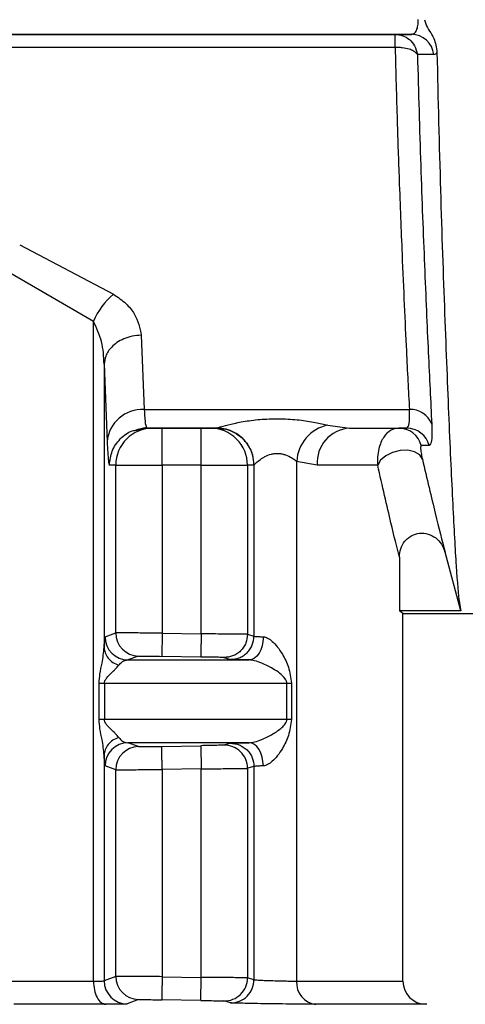
# Model space of a CAD drawing. Units: millimetres. Extents: x 10 to 416, y 10 to 287.
# Drawn here: x 186 to 191, y 90 to 101 of the extents above; entities that cross this region are included whole.
import ezdxf

# ---------------------------------------------------------------- set-up
doc = ezdxf.new("R2010")
doc.units = ezdxf.units.MM
doc.styles.add('SLDTEXTSTYLE1', font='TXT', dxfattribs={"width": 0.75})
doc.dimstyles.new('SLDDIMSTYLE0', dxfattribs={"dimtxt": 3.5, "dimasz": 3.302, "dimexe": 0, "dimexo": 0.0625, "dimgap": 0.875, "dimtad": 1, "dimdec": 0, "dimlfac": 2, "dimrnd": 1e-09, "dimzin": 12, "dimdsep": 46, "dimtxsty": 'SLDTEXTSTYLE1', "dimsah": 1, "dimcen": 0.09, "dimadec": 0, "dimazin": 3, "dimtfac": 1, "dimtdec": 0, "dimtofl": 0, "dimtmove": 0, "dimatfit": 3, "dimfxl": 1, "dimfrac": 2, "dimtolj": 1, "dimtzin": 12, "dimarcsym": 0})

# ---------------------------------------------------------------- blocks, each defined once
blk = doc.blocks.new('_D')
at = {"color": 150, "linetype": 'Continuous', "lineweight": 0}
for p, q in [((187.708, 150.931), (250.498, 150.931)), ((249.498, 150.931), (249.498, 77.428)), ((190.078, 77.428), (250.498, 77.428))]:
    blk.add_line(p, q, dxfattribs=at)
at = {"color": 150, "linetype": 'Continuous', "lineweight": 18}
for points in [[(249.498, 150.931), (248.99, 147.629), (250.006, 147.629)], [(249.498, 77.428), (250.006, 80.73), (248.99, 80.73)]]:
    blk.add_solid(points, dxfattribs=at)
at = {"color": 150, "linetype": 'Continuous', "lineweight": 18, "insert": (244.986, 110.3), "char_height": 3.5, "attachment_point": 1, "rotation": 90, "style": 'SLDTEXTSTYLE1'}
blk.add_mtext('147', dxfattribs=at)

msp = doc.modelspace()

# ---------------------------------------------------------------- linework, layer by layer
at = {"color": 7, "linetype": 'Continuous', "lineweight": 25}
for p, q in [((190.548, 100.578), (174.555, 100.578)), ((174.555, 100.578), (190.373, 100.578)), ((190.373, 100.578), (190.548, 100.578)), ((190.79, 100.359), (190.614, 100.361)), ((186.324, 98.307), (187.336, 97.773)), ((186.161, 98.04), (187.12, 97.482)), ((187.12, 90.36), (187.12, 97.482)), ((187.635, 97.33), (187.667, 96.528)), ((187.235, 97.019), (187.235, 93.962)), ((187.235, 97.019), (187.267, 96.182)), ((187.667, 96.528), (190.527, 96.528)), ((187.582, 96.313), (187.691, 96.338)), ((187.586, 96.307), (187.692, 96.328)), ((187.687, 96.349), (187.692, 96.328)), ((188.45, 96.328), (187.692, 96.328)), ((187.692, 96.328), (187.76, 96.328)), ((187.86, 96.328), (188.281, 96.328)), ((188.381, 96.328), (188.45, 96.328)), ((188.45, 96.328), (188.451, 96.329)), ((188.45, 96.328), (188.475, 96.325)), ((189.648, 96.36), (189.88, 96.328)), ((189.88, 96.328), (190.498, 96.328)), ((189.88, 96.328), (190.412, 96.328)), ((190.498, 96.328), (190.412, 96.328)), ((190.739, 96.14), (190.654, 96.142)), ((189.531, 95.928), (189.311, 95.968)), ((189.311, 95.968), (189.311, 90.36)), ((187.36, 95.928), (187.292, 95.928)), ((187.36, 94.119), (187.36, 95.928)), ((187.86, 95.928), (187.86, 94.115)), ((188.281, 95.928), (187.86, 95.928)), ((188.281, 94.108), (188.281, 95.928)), ((188.781, 95.928), (188.781, 94.103)), ((188.85, 95.928), (188.781, 95.928)), ((188.851, 95.929), (188.85, 95.928)), ((188.851, 95.929), (188.851, 94.083)), ((190.419, 94.936), (190.419, 94.357)), ((191.082, 94.357), (190.912, 94.991)), ((190.458, 94.328), (190.419, 94.357)), ((191.082, 94.357), (190.419, 94.357)), ((190.458, 94.328), (190.468, 94.328)), ((190.458, 90.36), (190.458, 94.328)), ((190.468, 94.328), (191.968, 94.328)), ((187.245, 94.076), (187.36, 94.119)), ((187.86, 94.115), (187.856, 93.865)), ((187.86, 94.115), (188.281, 94.108)), ((188.781, 94.103), (188.851, 94.083)), ((187.606, 93.869), (187.492, 93.826)), ((188.277, 93.858), (187.856, 93.865)), ((188.527, 93.853), (188.597, 93.833)), ((187.181, 93.183), (187.181, 93.576)), ((187.237, 93.576), (187.237, 93.183)), ((189.205, 93.183), (189.205, 93.576)), ((189.256, 93.576), (189.256, 93.183)), ((187.606, 92.891), (187.492, 92.933)), ((187.856, 92.894), (188.277, 92.901)), ((188.277, 92.901), (188.281, 92.651)), ((188.597, 92.927), (188.527, 92.907)), ((187.235, 92.797), (187.235, 90.364)), ((187.36, 92.641), (187.245, 92.684)), ((188.851, 92.677), (188.781, 92.657)), ((188.851, 92.677), (188.851, 90.376)), ((187.36, 90.412), (187.36, 92.641)), ((188.281, 92.651), (187.86, 92.644)), ((187.86, 92.644), (187.86, 90.408)), ((188.281, 90.401), (188.281, 92.651)), ((188.781, 92.657), (188.781, 90.396)), ((187.36, 90.412), (187.235, 90.364)), ((187.86, 90.408), (188.281, 90.401)), ((188.277, 90.151), (188.281, 90.401)), ((188.851, 90.376), (188.781, 90.396)), ((187.606, 90.162), (187.482, 90.114)), ((188.277, 90.151), (187.856, 90.159)), ((188.597, 90.126), (188.527, 90.146)), ((190.716, 90.11), (190.703, 90.11))]:
    msp.add_line(p, q, dxfattribs=at)
at = {"color": 8, "linetype": 'Continuous', "lineweight": 25}
msp.add_line((190.373, 100.436), (174.555, 100.436), dxfattribs=at)
at = {"color": 7, "linetype": 'Continuous', "lineweight": 25, "flags": 128}
for points in [[(190.667, 95.993), (190.638, 96.039), (190.583, 96.073), (190.51, 96.089), (190.428, 96.088), (190.345, 96.067), (190.272, 96.031), (190.217, 95.983), (190.185, 95.928)], [(187.36, 95.928), (187.372, 95.928), (187.402, 95.928), (187.449, 95.928), (187.511, 95.928), (187.586, 95.928), (187.672, 95.928), (187.764, 95.928), (187.86, 95.928)], [(188.281, 95.928), (188.377, 95.928), (188.469, 95.928), (188.555, 95.928), (188.63, 95.928), (188.692, 95.928), (188.739, 95.928), (188.769, 95.928), (188.781, 95.928)], [(190.185, 95.928), (190.124, 95.928), (190.057, 95.928), (189.984, 95.928), (189.905, 95.928), (189.82, 95.928), (189.73, 95.928), (189.633, 95.928), (189.531, 95.928)], [(188.952, 94.076), (188.948, 94.027), (188.939, 93.98), (188.925, 93.937), (188.906, 93.899), (188.883, 93.868), (188.857, 93.845), (188.829, 93.831), (188.799, 93.826)], [(187.492, 93.826), (187.675, 93.826), (187.852, 93.826), (188.024, 93.826), (188.191, 93.826), (188.352, 93.826), (188.507, 93.826), (188.656, 93.826), (188.799, 93.826)], [(187.181, 93.576), (187.187, 93.576), (187.193, 93.576), (187.2, 93.576), (187.207, 93.576), (187.214, 93.576), (187.221, 93.576), (187.229, 93.576), (187.237, 93.576)], [(187.237, 93.576), (187.522, 93.576), (187.798, 93.576), (188.063, 93.576), (188.316, 93.576), (188.558, 93.576), (188.787, 93.576), (189.002, 93.576), (189.205, 93.576)], [(189.205, 93.576), (189.21, 93.576), (189.216, 93.576), (189.222, 93.576), (189.228, 93.576), (189.235, 93.576), (189.242, 93.576), (189.249, 93.576), (189.256, 93.576)], [(187.237, 93.183), (187.229, 93.183), (187.221, 93.183), (187.214, 93.183), (187.207, 93.183), (187.2, 93.183), (187.193, 93.183), (187.187, 93.183), (187.181, 93.183)], [(189.205, 93.183), (189.002, 93.183), (188.787, 93.183), (188.558, 93.183), (188.316, 93.183), (188.063, 93.183), (187.798, 93.183), (187.522, 93.183), (187.237, 93.183)], [(189.256, 93.183), (189.249, 93.183), (189.242, 93.183), (189.235, 93.183), (189.228, 93.183), (189.222, 93.183), (189.216, 93.183), (189.21, 93.183), (189.205, 93.183)], [(188.799, 92.933), (188.656, 92.933), (188.507, 92.933), (188.352, 92.933), (188.191, 92.933), (188.024, 92.933), (187.852, 92.933), (187.675, 92.933), (187.492, 92.933)], [(188.952, 92.684), (188.948, 92.732), (188.939, 92.779), (188.925, 92.822), (188.906, 92.86), (188.883, 92.891), (188.857, 92.914), (188.829, 92.929), (188.799, 92.933)], [(186.161, 90.36), (186.285, 90.36), (186.408, 90.36), (186.53, 90.36), (186.65, 90.36), (186.77, 90.36), (186.888, 90.36), (187.004, 90.36), (187.12, 90.36)], [(187.252, 90.11), (187.133, 90.11), (187.012, 90.11), (186.89, 90.11), (186.767, 90.11), (186.642, 90.11), (186.516, 90.11), (186.389, 90.11), (186.261, 90.11)]]:
    msp.add_lwpolyline(points, dxfattribs=at)
at = {"color": 8, "linetype": 'Continuous', "lineweight": 25, "flags": 128}
for points in [[(189.311, 90.36), (189.805, 90.36), (190.165, 90.36), (190.384, 90.36), (190.458, 90.36)], [(190.703, 90.11), (190.627, 90.11), (190.401, 90.11), (190.029, 90.11), (189.518, 90.11)]]:
    msp.add_lwpolyline(points, dxfattribs=at)
at = {"color": 7, "linetype": 'Continuous', "lineweight": 25}
for centre, radius, start, end in [((190.545, 100.333), 0.246, 6.1468, 89.3334), ((187.817, 97.191), 0.755, 129.5814, 157.3539), ((187.647, 96.147), 0.382, 87.0864, 174.7617), ((190.541, 96.286), 0.243, 20.4646, 93.296), ((187.76, 95.928), 0.4, 90.0099, 180.0098), ((188.381, 95.928), 0.4, 359.9902, 89.9903), ((189.734, 95.946), 0.423, 101.6659, 176.9506), ((189.908, 95.952), 0.377, 94.1713, 183.6374), ((190.412, 96.079), 0.25, 14.6474, 89.9689), ((190.498, 96.079), 0.249, 14.0646, 89.924), ((187.495, 94.076), 0.25, 180.0167, 269.3551), ((187.61, 94.119), 0.25, 179.9974, 269.014), ((187.495, 92.683), 0.25, 90.645, 179.9834), ((187.61, 92.641), 0.25, 90.9861, 180.0026), ((188.531, 92.657), 0.25, 359.9973, 90.9624), ((187.485, 90.364), 0.25, 180.0175, 269.3821), ((187.61, 90.412), 0.25, 179.9974, 269.014), ((188.531, 90.396), 0.25, 269.0376, 0.0027), ((188.601, 90.376), 0.25, 269.2081, 359.9902), ((189.544, 90.342), 0.234, 175.6363, 263.566), ((190.708, 90.36), 0.25, 180, 269)]:
    msp.add_arc(centre, radius, start, end, dxfattribs=at)
for points, knots in [([(190.548, 100.578), (190.56, 100.581), (190.581, 100.585), (190.606, 100.619), (190.621, 100.669), (190.621, 100.716), (190.622, 100.739)], [0, 0, 0, 0, 0.268677, 0.505202, 0.75724, 1, 1, 1, 1]), ([(190.691, 100.736), (190.695, 100.721), (190.712, 100.649), (190.803, 100.546), (190.817, 100.436), (190.824, 100.384)], [0, 0, 0, 0, 0.119993, 0.587979, 1, 1, 1, 1]), ([(190.373, 100.578), (190.401, 100.575), (190.456, 100.57), (190.531, 100.524), (190.591, 100.455), (190.606, 100.393), (190.614, 100.361)], [0, 0, 0, 0, 0.240342, 0.477679, 0.726992, 1, 1, 1, 1]), ([(190.614, 100.361), (190.602, 100.374), (190.582, 100.396), (190.522, 100.42), (190.465, 100.432), (190.418, 100.436), (190.395, 100.437), (190.383, 100.436), (190.377, 100.437), (190.374, 100.437), (190.373, 100.436)], [0, 0, 0, 0, 0.29584, 0.499395, 0.756017, 0.88036, 0.94081, 0.970531, 0.990539, 1, 1, 1, 1]), ([(190.373, 100.436), (190.38, 100.169), (190.393, 99.676), (190.419, 98.927), (190.453, 98.063), (190.491, 97.211), (190.516, 96.732), (190.527, 96.528)], [0, 0, 0, 0, 0.1667716, 0.3075199, 0.5002778, 0.7877995, 1, 1, 1, 1]), ([(190.614, 100.361), (190.625, 99.955), (190.648, 99.142), (190.69, 98.066), (190.731, 97.112), (190.756, 96.618), (190.768, 96.371)], [0, 0, 0, 0, 0.249901, 0.499903, 0.749942, 1, 1, 1, 1]), ([(190.824, 100.384), (190.818, 100.376), (190.808, 100.362), (190.796, 100.36), (190.79, 100.359)], [0, 0, 0, 0, 0.501464, 1, 1, 1, 1]), ([(190.824, 100.384), (190.836, 99.878), (190.861, 98.867), (190.907, 97.533), (190.953, 96.388), (190.995, 95.465), (191.032, 94.801), (191.059, 94.463), (191.077, 94.382), (191.082, 94.357)], [0, 0, 0, 0, 0.154699, 0.309398, 0.46412, 0.618841, 0.773599, 0.928358, 1, 1, 1, 1]), ([(187.336, 97.773), (187.383, 97.741), (187.474, 97.678), (187.595, 97.527), (187.619, 97.408), (187.635, 97.33)], [0, 0, 0, 0, 0.262655, 0.513277, 1, 1, 1, 1]), ([(187.235, 97.019), (187.23, 97.101), (187.222, 97.26), (187.153, 97.409), (187.12, 97.482)], [0, 0, 0, 0, 0.5130168, 1, 1, 1, 1]), ([(187.635, 97.33), (187.602, 97.328), (187.537, 97.323), (187.447, 97.294), (187.373, 97.254), (187.301, 97.193), (187.247, 97.114), (187.239, 97.048), (187.235, 97.019)], [0, 0, 0, 0, 0.159729, 0.314096, 0.459277, 0.592774, 0.820355, 1, 1, 1, 1]), ([(190.498, 96.328), (190.509, 96.337), (190.532, 96.355), (190.529, 96.471), (190.527, 96.528)], [0, 0, 0, 0, 0.50267, 1, 1, 1, 1]), ([(188.451, 96.329), (188.454, 96.33), (188.46, 96.333), (188.504, 96.347), (188.598, 96.372), (188.754, 96.404), (188.94, 96.427), (189.142, 96.432), (189.339, 96.419), (189.517, 96.391), (189.605, 96.37), (189.648, 96.36)], [0, 0, 0, 0, 0.058608, 0.118745, 0.237539, 0.360006, 0.488537, 0.621705, 0.75349, 0.879422, 1, 1, 1, 1]), ([(187.76, 96.328), (187.762, 96.328), (187.765, 96.328), (187.789, 96.328), (187.821, 96.328), (187.847, 96.328), (187.86, 96.328)], [0, 0, 0, 0, 0.247637, 0.499643, 0.747694, 1, 1, 1, 1]), ([(187.86, 95.928), (187.86, 95.981), (187.86, 96.086), (187.86, 96.218), (187.86, 96.31), (187.86, 96.322), (187.86, 96.328)], [0, 0, 0, 0, 0.25, 0.5, 0.75, 1, 1, 1, 1]), ([(188.281, 96.328), (188.294, 96.328), (188.32, 96.328), (188.352, 96.328), (188.376, 96.328), (188.379, 96.328), (188.381, 96.328)], [0, 0, 0, 0, 0.24764, 0.499646, 0.7477, 1, 1, 1, 1]), ([(188.851, 95.929), (188.848, 95.967), (188.841, 96.052), (188.786, 96.156), (188.714, 96.234), (188.639, 96.286), (188.549, 96.322), (188.484, 96.327), (188.451, 96.329)], [0, 0, 0, 0, 0.180591, 0.409039, 0.542743, 0.687783, 0.841512, 1, 1, 1, 1]), ([(190.412, 96.328), (190.382, 96.323), (190.321, 96.313), (190.246, 96.236), (190.2, 96.133), (190.182, 96.023), (190.184, 95.958), (190.185, 95.928)], [0, 0, 0, 0, 0.243192, 0.48408, 0.742262, 0.882159, 1, 1, 1, 1]), ([(190.768, 96.371), (190.77, 96.304), (190.774, 96.169), (190.751, 96.15), (190.739, 96.14)], [0, 0, 0, 0, 0.499906, 1, 1, 1, 1]), ([(187.267, 96.182), (187.271, 96.102), (187.279, 95.957), (187.288, 95.937), (187.292, 95.928)], [0, 0, 0, 0, 0.550407, 1, 1, 1, 1]), ([(190.654, 96.142), (190.65, 96.135), (190.645, 96.125), (190.652, 96.073), (190.658, 96.035), (190.664, 96.006), (190.667, 95.993)], [0, 0, 0, 0, 0.515974, 0.770393, 0.890923, 1, 1, 1, 1]), ([(188.851, 95.929), (188.852, 95.931), (188.854, 95.934), (188.871, 95.951), (188.904, 95.981), (188.943, 96.007), (188.986, 96.031), (189.025, 96.047), (189.077, 96.056), (189.117, 96.057), (189.156, 96.051), (189.206, 96.036), (189.256, 96.01), (189.291, 95.985), (189.306, 95.973), (189.31, 95.969), (189.311, 95.968), (189.311, 95.968)], [0, 0, 0, 0, 0.063364, 0.131567, 0.262393, 0.37462, 0.390102, 0.511353, 0.570821, 0.628235, 0.685046, 0.746529, 0.870481, 0.964511, 0.989592, 0.998774, 1, 1, 1, 1]), ([(190.667, 95.993), (190.716, 95.785), (190.814, 95.37), (190.879, 95.117), (190.912, 94.991)], [0, 0, 0, 0, 0.49975, 1, 1, 1, 1]), ([(190.419, 94.936), (190.391, 95.049), (190.328, 95.299), (190.236, 95.706), (190.185, 95.928)], [0, 0, 0, 0, 0.452394, 1, 1, 1, 1]), ([(190.419, 94.936), (190.422, 94.967), (190.427, 95.028), (190.467, 95.098), (190.511, 95.143), (190.563, 95.177), (190.638, 95.2), (190.73, 95.19), (190.814, 95.147), (190.879, 95.078), (190.901, 95.02), (190.912, 94.991)], [0, 0, 0, 0, 0.125031, 0.249985, 0.315796, 0.380833, 0.500166, 0.624427, 0.749912, 0.87494, 1, 1, 1, 1]), ([(190.912, 94.989), (190.911, 94.992), (190.909, 94.999), (190.907, 95.007), (190.906, 95.011)], [0, 0, 0, 0, 0.499898, 1, 1, 1, 1]), ([(187.235, 93.962), (187.237, 93.996), (187.24, 94.061), (187.243, 94.071), (187.245, 94.076)], [0, 0, 0, 0, 0.507006, 1, 1, 1, 1]), ([(187.86, 94.115), (187.823, 94.116), (187.749, 94.116), (187.646, 94.117), (187.557, 94.118), (187.463, 94.118), (187.381, 94.119), (187.367, 94.119), (187.36, 94.119)], [0, 0, 0, 0, 0.146141, 0.286309, 0.420502, 0.548716, 0.786192, 1, 1, 1, 1]), ([(188.281, 94.108), (188.281, 94.077), (188.28, 94.028), (188.279, 93.97), (188.278, 93.93), (188.277, 93.898), (188.277, 93.867), (188.277, 93.861), (188.277, 93.858)], [0, 0, 0, 0, 0.239498, 0.368387, 0.5, 0.631613, 0.760502, 1, 1, 1, 1]), ([(188.781, 94.103), (188.776, 94.103), (188.765, 94.103), (188.698, 94.104), (188.611, 94.105), (188.519, 94.106), (188.407, 94.107), (188.324, 94.108), (188.281, 94.108)], [0, 0, 0, 0, 0.177508, 0.402893, 0.534109, 0.677374, 0.832676, 1, 1, 1, 1]), ([(188.781, 94.103), (188.778, 94.071), (188.772, 94.022), (188.74, 93.964), (188.708, 93.923), (188.667, 93.891), (188.607, 93.86), (188.559, 93.856), (188.527, 93.853)], [0, 0, 0, 0, 0.239221, 0.368209, 0.5, 0.631791, 0.760779, 1, 1, 1, 1]), ([(188.597, 93.833), (188.629, 93.836), (188.678, 93.84), (188.737, 93.871), (188.778, 93.903), (188.811, 93.944), (188.842, 94.002), (188.847, 94.051), (188.851, 94.083)], [0, 0, 0, 0, 0.239263, 0.368236, 0.500001, 0.631765, 0.760738, 1, 1, 1, 1]), ([(188.851, 94.083), (188.853, 94.082), (188.856, 94.081), (188.877, 94.079), (188.908, 94.078), (188.937, 94.077), (188.952, 94.076)], [0, 0, 0, 0, 0.25, 0.5, 0.75, 1, 1, 1, 1]), ([(188.952, 94.076), (188.959, 94.075), (188.974, 94.073), (189.008, 94.059), (189.054, 94.026), (189.108, 93.965), (189.169, 93.872), (189.233, 93.745), (189.248, 93.635), (189.256, 93.576)], [0, 0, 0, 0, 0.042415, 0.087229, 0.189582, 0.316142, 0.471505, 0.718283, 1, 1, 1, 1]), ([(187.181, 93.576), (187.183, 93.609), (187.188, 93.684), (187.22, 93.816), (187.229, 93.907), (187.235, 93.962)], [0, 0, 0, 0, 0.235056, 0.533961, 1, 1, 1, 1]), ([(187.235, 93.962), (187.237, 93.942), (187.242, 93.901), (187.276, 93.845), (187.326, 93.797), (187.37, 93.779), (187.392, 93.769)], [0, 0, 0, 0, 0.244553, 0.500032, 0.755494, 1, 1, 1, 1]), ([(187.606, 93.869), (187.61, 93.869), (187.619, 93.869), (187.677, 93.868), (187.759, 93.867), (187.824, 93.866), (187.856, 93.865)], [0, 0, 0, 0, 0.249979, 0.499955, 0.74998, 1, 1, 1, 1]), ([(188.527, 93.853), (188.522, 93.853), (188.513, 93.854), (188.455, 93.855), (188.373, 93.856), (188.309, 93.858), (188.277, 93.858)], [0, 0, 0, 0, 0.249841, 0.499878, 0.750002, 1, 1, 1, 1]), ([(188.799, 93.826), (188.77, 93.827), (188.713, 93.828), (188.65, 93.83), (188.608, 93.832), (188.601, 93.832), (188.597, 93.833)], [0, 0, 0, 0, 0.256595, 0.499871, 0.750982, 1, 1, 1, 1]), ([(187.237, 93.576), (187.237, 93.581), (187.238, 93.591), (187.247, 93.612), (187.272, 93.646), (187.308, 93.682), (187.337, 93.71), (187.351, 93.724), (187.354, 93.727), (187.355, 93.728), (187.37, 93.743), (187.381, 93.756), (187.392, 93.769)], [0, 0, 0, 0, 0.040324, 0.087846, 0.213977, 0.465709, 0.661423, 0.711704, 0.724967, 0.729721, 0.730316, 1, 1, 1, 1]), ([(187.392, 93.769), (187.406, 93.784), (187.438, 93.818), (187.473, 93.823), (187.492, 93.826)], [0, 0, 0, 0, 0.431983, 1, 1, 1, 1]), ([(189.205, 93.576), (189.204, 93.58), (189.204, 93.588), (189.199, 93.604), (189.161, 93.667), (189.073, 93.723), (188.955, 93.786), (188.873, 93.815), (188.827, 93.824), (188.808, 93.825), (188.799, 93.826)], [0, 0, 0, 0, 0.02048, 0.043361, 0.10009, 0.470843, 0.733116, 0.880889, 0.942844, 1, 1, 1, 1]), ([(187.235, 92.797), (187.229, 92.853), (187.22, 92.943), (187.188, 93.075), (187.183, 93.15), (187.181, 93.183)], [0, 0, 0, 0, 0.4657867, 0.7647034, 1, 1, 1, 1]), ([(187.392, 92.99), (187.381, 93.004), (187.37, 93.017), (187.356, 93.031), (187.355, 93.031), (187.354, 93.032), (187.351, 93.036), (187.337, 93.05), (187.308, 93.078), (187.272, 93.113), (187.247, 93.147), (187.238, 93.169), (187.237, 93.179), (187.237, 93.183)], [0, 0, 0, 0, 0.269706, 0.270339, 0.271464, 0.27519, 0.288546, 0.338892, 0.534249, 0.786035, 0.912071, 0.959609, 1, 1, 1, 1]), ([(188.799, 92.933), (188.808, 92.934), (188.827, 92.935), (188.873, 92.945), (188.955, 92.973), (189.056, 93.026), (189.137, 93.082), (189.183, 93.127), (189.199, 93.155), (189.204, 93.172), (189.204, 93.18), (189.205, 93.183)], [0, 0, 0, 0, 0.057042, 0.11889, 0.26644, 0.528458, 0.782406, 0.899989, 0.956668, 0.979531, 1, 1, 1, 1]), ([(189.256, 93.183), (189.248, 93.125), (189.233, 93.015), (189.169, 92.887), (189.108, 92.794), (189.054, 92.734), (189.008, 92.7), (188.974, 92.686), (188.959, 92.684), (188.952, 92.684)], [0, 0, 0, 0, 0.2817251, 0.5285423, 0.6838762, 0.8104175, 0.9127644, 0.9575798, 1, 1, 1, 1]), ([(187.392, 92.99), (187.37, 92.981), (187.326, 92.962), (187.276, 92.915), (187.242, 92.858), (187.237, 92.817), (187.235, 92.797)], [0, 0, 0, 0, 0.244529, 0.499998, 0.755468, 1, 1, 1, 1]), ([(187.392, 92.99), (187.406, 92.975), (187.438, 92.941), (187.473, 92.936), (187.492, 92.933)], [0, 0, 0, 0, 0.431971, 1, 1, 1, 1]), ([(187.606, 92.891), (187.611, 92.891), (187.62, 92.891), (187.677, 92.891), (187.759, 92.893), (187.824, 92.894), (187.856, 92.894)], [0, 0, 0, 0, 0.250259, 0.499938, 0.749293, 1, 1, 1, 1]), ([(187.86, 92.644), (187.86, 92.676), (187.859, 92.724), (187.858, 92.782), (187.857, 92.822), (187.857, 92.854), (187.856, 92.885), (187.856, 92.891), (187.856, 92.894)], [0, 0, 0, 0, 0.2395014, 0.3683894, 0.5000001, 0.6316108, 0.7604987, 1, 1, 1, 1]), ([(188.527, 92.907), (188.522, 92.906), (188.513, 92.906), (188.455, 92.905), (188.373, 92.903), (188.309, 92.902), (188.277, 92.901)], [0, 0, 0, 0, 0.249979, 0.499973, 0.750005, 1, 1, 1, 1]), ([(188.597, 92.927), (188.601, 92.927), (188.608, 92.928), (188.65, 92.93), (188.713, 92.931), (188.77, 92.933), (188.799, 92.933)], [0, 0, 0, 0, 0.249046, 0.500086, 0.743415, 1, 1, 1, 1]), ([(188.597, 92.927), (188.629, 92.924), (188.678, 92.919), (188.737, 92.888), (188.778, 92.856), (188.811, 92.816), (188.842, 92.757), (188.847, 92.708), (188.851, 92.677)], [0, 0, 0, 0, 0.239261, 0.368234, 0.499998, 0.631762, 0.760736, 1, 1, 1, 1]), ([(187.245, 92.684), (187.243, 92.688), (187.24, 92.699), (187.237, 92.764), (187.235, 92.797)], [0, 0, 0, 0, 0.493052, 1, 1, 1, 1]), ([(187.36, 92.641), (187.367, 92.641), (187.381, 92.641), (187.463, 92.641), (187.557, 92.642), (187.646, 92.643), (187.749, 92.643), (187.823, 92.644), (187.86, 92.644)], [0, 0, 0, 0, 0.213837, 0.451323, 0.579535, 0.71372, 0.853876, 1, 1, 1, 1]), ([(188.281, 92.651), (188.324, 92.652), (188.407, 92.653), (188.519, 92.653), (188.611, 92.654), (188.698, 92.655), (188.765, 92.656), (188.776, 92.656), (188.781, 92.657)], [0, 0, 0, 0, 0.16736, 0.322687, 0.465967, 0.597189, 0.822553, 1, 1, 1, 1]), ([(187.12, 90.36), (187.135, 90.36), (187.167, 90.36), (187.203, 90.361), (187.229, 90.362), (187.233, 90.363), (187.235, 90.364)], [0, 0, 0, 0, 0.236476, 0.481962, 0.736468, 1, 1, 1, 1]), ([(187.86, 90.408), (187.823, 90.409), (187.749, 90.409), (187.646, 90.41), (187.557, 90.411), (187.463, 90.411), (187.381, 90.412), (187.367, 90.412), (187.36, 90.412)], [0, 0, 0, 0, 0.1461277, 0.2862863, 0.420473, 0.5486851, 0.7861691, 1, 1, 1, 1]), ([(187.86, 90.408), (187.86, 90.377), (187.859, 90.329), (187.858, 90.271), (187.857, 90.231), (187.857, 90.198), (187.856, 90.167), (187.856, 90.162), (187.856, 90.159)], [0, 0, 0, 0, 0.239501, 0.368389, 0.5, 0.631611, 0.760499, 1, 1, 1, 1]), ([(188.781, 90.396), (188.776, 90.396), (188.765, 90.397), (188.698, 90.397), (188.611, 90.398), (188.519, 90.399), (188.407, 90.4), (188.324, 90.401), (188.281, 90.401)], [0, 0, 0, 0, 0.177447, 0.402812, 0.534033, 0.677313, 0.83264, 1, 1, 1, 1]), ([(188.851, 90.376), (188.852, 90.376), (188.854, 90.375), (188.873, 90.373), (188.915, 90.371), (188.973, 90.368), (189.039, 90.366), (189.119, 90.363), (189.2, 90.362), (189.267, 90.36), (189.297, 90.36), (189.311, 90.36)], [0, 0, 0, 0, 0.052287, 0.153112, 0.302091, 0.395104, 0.500216, 0.637673, 0.766794, 0.887572, 1, 1, 1, 1]), ([(187.482, 90.114), (187.478, 90.113), (187.471, 90.112), (187.422, 90.111), (187.351, 90.11), (187.285, 90.11), (187.252, 90.11)], [0, 0, 0, 0, 0.249519, 0.49999, 0.749999, 1, 1, 1, 1]), ([(187.606, 90.162), (187.61, 90.162), (187.619, 90.162), (187.677, 90.161), (187.759, 90.16), (187.824, 90.159), (187.856, 90.159)], [0, 0, 0, 0, 0.249979, 0.499955, 0.74998, 1, 1, 1, 1]), ([(188.277, 90.151), (188.309, 90.151), (188.373, 90.15), (188.455, 90.148), (188.513, 90.147), (188.522, 90.146), (188.527, 90.146)], [0, 0, 0, 0, 0.250095, 0.500123, 0.750108, 1, 1, 1, 1]), ([(189.518, 90.11), (189.485, 90.11), (189.42, 90.11), (189.278, 90.112), (189.121, 90.114), (188.961, 90.116), (188.814, 90.119), (188.697, 90.122), (188.616, 90.124), (188.604, 90.125), (188.597, 90.126)], [0, 0, 0, 0, 0.124805, 0.249937, 0.374945, 0.499957, 0.624973, 0.749992, 0.87559, 1, 1, 1, 1])]:
    msp.add_open_spline(points, degree=3, knots=knots, dxfattribs=at)
for points in [[(190.373, 100.436), (190.373, 100.457), (190.373, 100.497), (190.373, 100.542), (190.373, 100.573), (190.373, 100.576), (190.373, 100.578)], [(188.281, 95.928), (188.281, 95.981), (188.281, 96.086), (188.281, 96.218), (188.281, 96.31), (188.281, 96.322), (188.281, 96.328)], [(188.952, 92.684), (188.937, 92.683), (188.909, 92.682), (188.877, 92.68), (188.856, 92.678), (188.853, 92.677), (188.851, 92.677)], [(187.12, 90.36), (187.122, 90.328), (187.126, 90.263), (187.156, 90.181), (187.2, 90.123), (187.235, 90.114), (187.252, 90.11)]]:
    msp.add_open_spline(points, degree=3, dxfattribs=at)
at = {"color": 8, "linetype": 'Continuous', "lineweight": 25}
for points, knots in [([(187.667, 96.528), (187.671, 96.468), (187.677, 96.373), (187.684, 96.355), (187.687, 96.349)], [0, 0, 0, 0, 0.627257, 1, 1, 1, 1]), ([(187.292, 95.928), (187.298, 95.981), (187.31, 96.086), (187.403, 96.216), (187.502, 96.294), (187.57, 96.305), (187.586, 96.307)], [0, 0, 0, 0, 0.302075, 0.60415, 0.906225, 1, 1, 1, 1]), ([(188.475, 96.325), (188.5, 96.323), (188.556, 96.319), (188.638, 96.285), (188.713, 96.234), (188.785, 96.156), (188.839, 96.052), (188.846, 95.966), (188.85, 95.928)], [0, 0, 0, 0, 0.122287, 0.282587, 0.433848, 0.573304, 0.811606, 1, 1, 1, 1])]:
    msp.add_open_spline(points, degree=3, knots=knots, dxfattribs=at)

# ---------------------------------------------------------------- dimensions: what is measured, and where the dimension line sits
at = {"color": 150, "linetype": 'Continuous', "lineweight": 18}
dim = msp.add_linear_dim(base=(249.498, 77.428), p1=(186.708, 150.931), p2=(189.078, 77.428), angle=90, dimstyle='SLDDIMSTYLE0', dxfattribs=at)
dim.commit()
dim.dimension.update_dxf_attribs({"geometry": '_D', "text_midpoint": (249.498, 114.179), "dimtype": 160})

doc.saveas('drawing.dxf')
